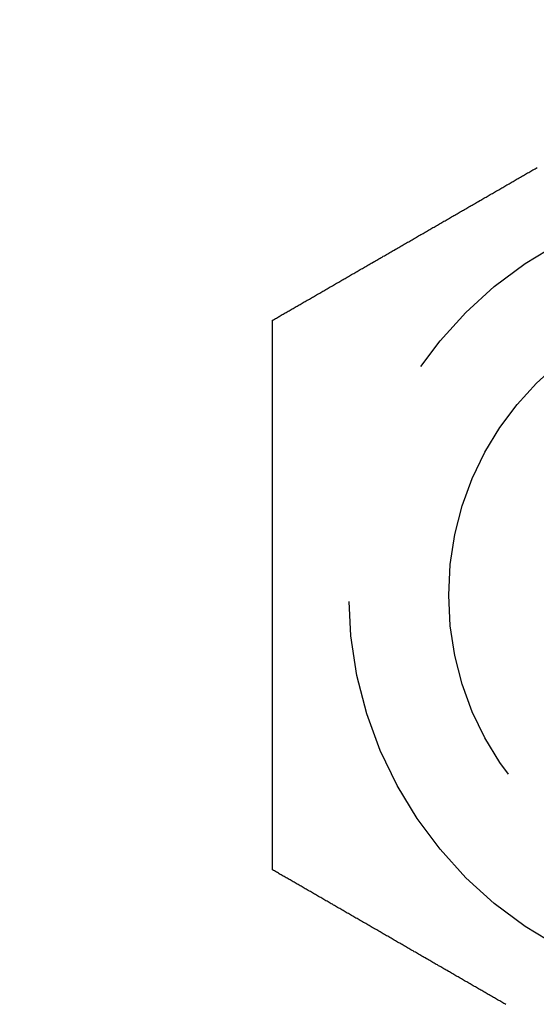
# Model space of a CAD drawing. Extents: x -130 to 138, y -280 to 242.
# Drawn here: x -68 to -63, y -260 to -250 of the extents above; entities that cross this region are included whole.
import ezdxf

# ---------------------------------------------------------------- set-up
doc = ezdxf.new("R2010")
doc.units = 0
doc.header["$LTSCALE"] = 20
doc.linetypes.add('VERDECKT', pattern=[0.375, 0.25, -0.125])
doc.layers.get('0').update_dxf_attribs({"linetype": 'CONTINUOUS'})
doc.layers.add('STEMPEL', color=3, linetype='CONTINUOUS')

# ---------------------------------------------------------------- blocks, each defined once
blk = doc.blocks.new('A$CBC95BF31')
at = {"color": 3}
for points in [[(-65.7631, -102.905, 0), (-65.7536, -102.9, 0), (-65.744, -102.894, 0), (-65.7344, -102.889, 0), (-65.7248, -102.883, 0), (-65.7151, -102.877, 0), (-65.7054, -102.872, 0), (-65.6958, -102.866, 0), (-65.686, -102.861, 0), (-65.6763, -102.855, 0), (-65.6665, -102.849, 0), (-65.6568, -102.844, 0), (-65.6469, -102.838, 0), (-65.6371, -102.832, 0), (-65.6273, -102.827, 0), (-65.6174, -102.821, 0), (-65.6075, -102.815, 0), (-65.5976, -102.81, 0), (-65.5877, -102.804, 0), (-65.5777, -102.798, 0), (-65.5678, -102.792, 0), (-65.5578, -102.787, 0), (-65.5477, -102.781, 0), (-65.5377, -102.775, 0), (-65.5277, -102.769, 0), (-65.5176, -102.763, 0), (-65.5075, -102.758, 0), (-65.4974, -102.752, 0), (-65.4873, -102.746, 0), (-65.4771, -102.74, 0), (-65.467, -102.734, 0), (-65.4568, -102.728, 0), (-65.4466, -102.722, 0), (-65.4364, -102.716, 0), (-65.4261, -102.711, 0), (-65.4159, -102.705, 0), (-65.4056, -102.699, 0), (-65.3953, -102.693, 0), (-65.385, -102.687, 0), (-65.3747, -102.681, 0), (-65.3644, -102.675, 0), (-65.354, -102.669, 0), (-65.3437, -102.663, 0), (-65.3333, -102.657, 0), (-65.3229, -102.651, 0), (-65.3125, -102.645, 0), (-65.302, -102.639, 0), (-65.2916, -102.633, 0), (-65.2811, -102.627, 0), (-65.2706, -102.621, 0), (-65.2602, -102.615, 0), (-65.2496, -102.609, 0), (-65.2391, -102.603, 0), (-65.2286, -102.596, 0), (-65.218, -102.59, 0), (-65.2075, -102.584, 0), (-65.1969, -102.578, 0), (-65.1863, -102.572, 0), (-65.1757, -102.566, 0), (-65.1651, -102.56, 0), (-65.1545, -102.554, 0), (-65.1438, -102.548, 0), (-65.1332, -102.541, 0), (-65.1225, -102.535, 0), (-65.1119, -102.529, 0), (-65.1012, -102.523, 0), (-65.0905, -102.517, 0), (-65.0798, -102.511, 0), (-65.069, -102.504, 0), (-65.0583, -102.498, 0), (-65.0476, -102.492, 0), (-65.0368, -102.486, 0), (-65.026, -102.48, 0), (-65.0153, -102.473, 0), (-65.0045, -102.467, 0), (-64.9937, -102.461, 0), (-64.9829, -102.455, 0), (-64.9721, -102.448, 0), (-64.9612, -102.442, 0), (-64.9504, -102.436, 0), (-64.9396, -102.43, 0), (-64.9287, -102.423, 0), (-64.9178, -102.417, 0), (-64.907, -102.411, 0), (-64.8961, -102.405, 0), (-64.8852, -102.398, 0), (-64.8743, -102.392, 0), (-64.8634, -102.386, 0), (-64.8525, -102.379, 0), (-64.8416, -102.373, 0), (-64.8307, -102.367, 0), (-64.8197, -102.36, 0), (-64.8088, -102.354, 0), (-64.7978, -102.348, 0), (-64.7869, -102.341, 0), (-64.7759, -102.335, 0), (-64.765, -102.329, 0), (-64.754, -102.322, 0), (-64.743, -102.316, 0), (-64.732, -102.31, 0), (-64.721, -102.303, 0), (-64.7101, -102.297, 0), (-64.6991, -102.291, 0), (-64.6881, -102.284, 0), (-64.677, -102.278, 0), (-64.666, -102.272, 0), (-64.655, -102.265, 0), (-64.644, -102.259, 0), (-64.633, -102.253, 0), (-64.6219, -102.246, 0), (-64.6109, -102.24, 0), (-64.5999, -102.233, 0), (-64.5888, -102.227, 0), (-64.5778, -102.221, 0), (-64.5668, -102.214, 0), (-64.5557, -102.208, 0), (-64.5447, -102.202, 0), (-64.5336, -102.195, 0), (-64.5226, -102.189, 0), (-64.5115, -102.182, 0), (-64.5005, -102.176, 0), (-64.4894, -102.17, 0), (-64.4783, -102.163, 0), (-64.4673, -102.157, 0), (-64.4562, -102.151, 0), (-64.4452, -102.144, 0), (-64.4341, -102.138, 0), (-64.423, -102.131, 0), (-64.412, -102.125, 0), (-64.4009, -102.119, 0), (-64.3898, -102.112, 0), (-64.3788, -102.106, 0), (-64.3677, -102.099, 0), (-64.3567, -102.093, 0), (-64.3456, -102.087, 0), (-64.3345, -102.08, 0), (-64.3235, -102.074, 0), (-64.3124, -102.068, 0), (-64.3014, -102.061, 0), (-64.2903, -102.055, 0), (-64.2793, -102.048, 0), (-64.2682, -102.042, 0), (-64.2572, -102.036, 0), (-64.2461, -102.029, 0), (-64.2351, -102.023, 0), (-64.224, -102.016, 0), (-64.213, -102.01, 0), (-64.202, -102.004, 0), (-64.1909, -101.997, 0), (-64.1799, -101.991, 0), (-64.1689, -101.985, 0), (-64.1579, -101.978, 0), (-64.1469, -101.972, 0), (-64.1359, -101.966, 0), (-64.1248, -101.959, 0), (-64.1138, -101.953, 0), (-64.1028, -101.947, 0), (-64.0919, -101.94, 0), (-64.0809, -101.934, 0), (-64.0699, -101.928, 0), (-64.0589, -101.921, 0), (-64.048, -101.915, 0), (-64.037, -101.909, 0), (-64.026, -101.902, 0), (-64.0151, -101.896, 0), (-64.0041, -101.89, 0), (-63.9932, -101.883, 0), (-63.9823, -101.877, 0), (-63.9714, -101.871, 0), (-63.9604, -101.864, 0), (-63.9495, -101.858, 0), (-63.9386, -101.852, 0), (-63.9277, -101.845, 0), (-63.9168, -101.839, 0), (-63.906, -101.833, 0), (-63.8951, -101.827, 0), (-63.8842, -101.82, 0), (-63.8734, -101.814, 0), (-63.8625, -101.808, 0), (-63.8517, -101.802, 0), (-63.8409, -101.795, 0), (-63.8301, -101.789, 0), (-63.8193, -101.783, 0), (-63.8085, -101.777, 0), (-63.7977, -101.77, 0), (-63.7869, -101.764, 0), (-63.7761, -101.758, 0), (-63.7654, -101.752, 0), (-63.7546, -101.745, 0), (-63.7439, -101.739, 0), (-63.7332, -101.733, 0), (-63.7225, -101.727, 0), (-63.7118, -101.721, 0), (-63.7011, -101.715, 0), (-63.6904, -101.708, 0), (-63.6798, -101.702, 0), (-63.6691, -101.696, 0), (-63.6585, -101.69, 0), (-63.6478, -101.684, 0), (-63.6372, -101.678, 0), (-63.6266, -101.672, 0), (-63.616, -101.665, 0), (-63.6054, -101.659, 0), (-63.5949, -101.653, 0), (-63.5843, -101.647, 0), (-63.5738, -101.641, 0), (-63.5633, -101.635, 0), (-63.5528, -101.629, 0), (-63.5423, -101.623, 0), (-63.5318, -101.617, 0), (-63.5213, -101.611, 0), (-63.5109, -101.605, 0), (-63.5004, -101.599, 0), (-63.49, -101.593, 0), (-63.4796, -101.587, 0), (-63.4692, -101.581, 0), (-63.4589, -101.575, 0), (-63.4485, -101.569, 0), (-63.4382, -101.563, 0), (-63.4278, -101.557, 0), (-63.4175, -101.551, 0), (-63.4072, -101.545, 0), (-63.397, -101.539, 0), (-63.3867, -101.533, 0), (-63.3764, -101.527, 0), (-63.3662, -101.521, 0), (-63.3559, -101.515, 0), (-63.3456, -101.509, 0), (-63.3353, -101.503, 0), (-63.325, -101.497, 0), (-63.3146, -101.491, 0), (-63.3043, -101.485, 0), (-63.2939, -101.479, 0), (-63.2835, -101.473, 0), (-63.2731, -101.467, 0), (-63.2627, -101.461, 0), (-63.2523, -101.455, 0), (-63.2418, -101.449, 0), (-63.2313, -101.443, 0), (-63.2209, -101.437, 0), (-63.2104, -101.431, 0), (-63.1999, -101.425, 0), (-63.1893, -101.419, 0), (-63.1788, -101.413, 0), (-63.1683, -101.407, 0), (-63.1577, -101.401, 0), (-63.1471, -101.395, 0), (-63.1365, -101.389, 0), (-63.1259, -101.383, 0), (-63.1153, -101.376, 0)], [(-65.7631, -108.405, 0), (-65.7631, -108.394, 0), (-65.7631, -108.383, 0), (-65.7631, -108.372, 0), (-65.7631, -108.361, 0), (-65.7631, -108.35, 0), (-65.7631, -108.338, 0), (-65.7631, -108.327, 0), (-65.7631, -108.316, 0), (-65.7631, -108.305, 0), (-65.7631, -108.294, 0), (-65.7631, -108.282, 0), (-65.7631, -108.271, 0), (-65.7631, -108.26, 0), (-65.7631, -108.248, 0), (-65.7631, -108.237, 0), (-65.7631, -108.225, 0), (-65.7631, -108.214, 0), (-65.7631, -108.202, 0), (-65.7631, -108.191, 0), (-65.7631, -108.179, 0), (-65.7631, -108.168, 0), (-65.7631, -108.156, 0), (-65.7631, -108.145, 0), (-65.7631, -108.133, 0), (-65.7631, -108.122, 0), (-65.7631, -108.11, 0), (-65.7631, -108.098, 0), (-65.7631, -108.087, 0), (-65.7631, -108.075, 0), (-65.7631, -108.063, 0), (-65.7631, -108.051, 0), (-65.7631, -108.04, 0), (-65.7631, -108.028, 0), (-65.7631, -108.016, 0), (-65.7631, -108.004, 0), (-65.7631, -107.992, 0), (-65.7631, -107.98, 0), (-65.7631, -107.968, 0), (-65.7631, -107.957, 0), (-65.7631, -107.945, 0), (-65.7631, -107.933, 0), (-65.7631, -107.921, 0), (-65.7631, -107.909, 0), (-65.7631, -107.897, 0), (-65.7631, -107.885, 0), (-65.7631, -107.873, 0), (-65.7631, -107.861, 0), (-65.7631, -107.849, 0), (-65.7631, -107.836, 0), (-65.7631, -107.824, 0), (-65.7631, -107.812, 0), (-65.7631, -107.8, 0), (-65.7631, -107.788, 0), (-65.7631, -107.776, 0), (-65.7631, -107.763, 0), (-65.7631, -107.751, 0), (-65.7631, -107.739, 0), (-65.7631, -107.727, 0), (-65.7631, -107.715, 0), (-65.7631, -107.702, 0), (-65.7631, -107.69, 0), (-65.7631, -107.678, 0), (-65.7631, -107.665, 0), (-65.7631, -107.653, 0), (-65.7631, -107.641, 0), (-65.7631, -107.628, 0), (-65.7631, -107.616, 0), (-65.7631, -107.604, 0), (-65.7631, -107.591, 0), (-65.7631, -107.579, 0), (-65.7631, -107.566, 0), (-65.7631, -107.554, 0), (-65.7631, -107.542, 0), (-65.7631, -107.529, 0), (-65.7631, -107.517, 0), (-65.7631, -107.504, 0), (-65.7631, -107.492, 0), (-65.7631, -107.479, 0), (-65.7631, -107.467, 0), (-65.7631, -107.454, 0), (-65.7631, -107.442, 0), (-65.7631, -107.429, 0), (-65.7631, -107.416, 0), (-65.7631, -107.404, 0), (-65.7631, -107.391, 0), (-65.7631, -107.379, 0), (-65.7631, -107.366, 0), (-65.7631, -107.354, 0), (-65.7631, -107.341, 0), (-65.7631, -107.328, 0), (-65.7631, -107.316, 0), (-65.7631, -107.303, 0), (-65.7631, -107.29, 0), (-65.7631, -107.278, 0), (-65.7631, -107.265, 0), (-65.7631, -107.253, 0), (-65.7631, -107.24, 0), (-65.7631, -107.227, 0), (-65.7631, -107.214, 0), (-65.7631, -107.202, 0), (-65.7631, -107.189, 0), (-65.7631, -107.176, 0), (-65.7631, -107.164, 0), (-65.7631, -107.151, 0), (-65.7631, -107.138, 0), (-65.7631, -107.126, 0), (-65.7631, -107.113, 0), (-65.7631, -107.1, 0), (-65.7631, -107.087, 0), (-65.7631, -107.075, 0), (-65.7631, -107.062, 0), (-65.7631, -107.049, 0), (-65.7631, -107.036, 0), (-65.7631, -107.024, 0), (-65.7631, -107.011, 0), (-65.7631, -106.998, 0), (-65.7631, -106.985, 0), (-65.7631, -106.973, 0), (-65.7631, -106.96, 0), (-65.7631, -106.947, 0), (-65.7631, -106.934, 0), (-65.7631, -106.922, 0), (-65.7631, -106.909, 0), (-65.7631, -106.896, 0), (-65.7631, -106.883, 0), (-65.7631, -106.87, 0), (-65.7631, -106.858, 0), (-65.7631, -106.845, 0), (-65.7631, -106.832, 0), (-65.7631, -106.819, 0), (-65.7631, -106.807, 0), (-65.7631, -106.794, 0), (-65.7631, -106.781, 0), (-65.7631, -106.768, 0), (-65.7631, -106.755, 0), (-65.7631, -106.743, 0), (-65.7631, -106.73, 0), (-65.7631, -106.717, 0), (-65.7631, -106.704, 0), (-65.7631, -106.692, 0), (-65.7631, -106.679, 0), (-65.7631, -106.666, 0), (-65.7631, -106.653, 0), (-65.7631, -106.641, 0), (-65.7631, -106.628, 0), (-65.7631, -106.615, 0), (-65.7631, -106.602, 0), (-65.7631, -106.59, 0), (-65.7631, -106.577, 0), (-65.7631, -106.564, 0), (-65.7631, -106.551, 0), (-65.7631, -106.539, 0), (-65.7631, -106.526, 0), (-65.7631, -106.513, 0), (-65.7631, -106.501, 0), (-65.7631, -106.488, 0), (-65.7631, -106.475, 0), (-65.7631, -106.463, 0), (-65.7631, -106.45, 0), (-65.7631, -106.437, 0), (-65.7631, -106.425, 0), (-65.7631, -106.412, 0), (-65.7631, -106.399, 0), (-65.7631, -106.387, 0), (-65.7631, -106.374, 0), (-65.7631, -106.361, 0), (-65.7631, -106.349, 0), (-65.7631, -106.336, 0), (-65.7631, -106.324, 0), (-65.7631, -106.311, 0), (-65.7631, -106.298, 0), (-65.7631, -106.286, 0), (-65.7631, -106.273, 0), (-65.7631, -106.261, 0), (-65.7631, -106.248, 0), (-65.7631, -106.236, 0), (-65.7631, -106.223, 0), (-65.7631, -106.21, 0), (-65.7631, -106.198, 0), (-65.7631, -106.185, 0), (-65.7631, -106.173, 0), (-65.7631, -106.161, 0), (-65.7631, -106.148, 0), (-65.7631, -106.136, 0), (-65.7631, -106.123, 0), (-65.7631, -106.111, 0), (-65.7631, -106.098, 0), (-65.7631, -106.086, 0), (-65.7631, -106.074, 0), (-65.7631, -106.061, 0), (-65.7631, -106.049, 0), (-65.7631, -106.036, 0), (-65.7631, -106.024, 0), (-65.7631, -106.012, 0), (-65.7631, -105.999, 0), (-65.7631, -105.987, 0), (-65.7631, -105.975, 0), (-65.7631, -105.963, 0), (-65.7631, -105.95, 0), (-65.7631, -105.938, 0), (-65.7631, -105.926, 0), (-65.7631, -105.914, 0), (-65.7631, -105.901, 0), (-65.7631, -105.889, 0), (-65.7631, -105.877, 0), (-65.7631, -105.865, 0), (-65.7631, -105.853, 0), (-65.7631, -105.841, 0), (-65.7631, -105.829, 0), (-65.7631, -105.816, 0), (-65.7631, -105.804, 0), (-65.7631, -105.792, 0), (-65.7631, -105.78, 0), (-65.7631, -105.768, 0), (-65.7631, -105.756, 0), (-65.7631, -105.744, 0), (-65.7631, -105.732, 0), (-65.7631, -105.72, 0), (-65.7631, -105.709, 0), (-65.7631, -105.697, 0), (-65.7631, -105.685, 0), (-65.7631, -105.673, 0), (-65.7631, -105.661, 0), (-65.7631, -105.649, 0), (-65.7631, -105.637, 0), (-65.7631, -105.625, 0), (-65.7631, -105.614, 0), (-65.7631, -105.602, 0), (-65.7631, -105.59, 0), (-65.7631, -105.578, 0), (-65.7631, -105.566, 0), (-65.7631, -105.554, 0), (-65.7631, -105.542, 0), (-65.7631, -105.53, 0), (-65.7631, -105.518, 0), (-65.7631, -105.506, 0), (-65.7631, -105.494, 0), (-65.7631, -105.482, 0), (-65.7631, -105.47, 0), (-65.7631, -105.457, 0), (-65.7631, -105.445, 0), (-65.7631, -105.433, 0), (-65.7631, -105.421, 0), (-65.7631, -105.409, 0), (-65.7631, -105.397, 0), (-65.7631, -105.384, 0), (-65.7631, -105.372, 0), (-65.7631, -105.36, 0), (-65.7631, -105.348, 0), (-65.7631, -105.335, 0), (-65.7631, -105.323, 0), (-65.7631, -105.311, 0), (-65.7631, -105.298, 0), (-65.7631, -105.286, 0), (-65.7631, -105.274, 0), (-65.7631, -105.261, 0), (-65.7631, -105.249, 0), (-65.7631, -105.237, 0), (-65.7631, -105.224, 0), (-65.7631, -105.212, 0), (-65.7631, -105.199, 0), (-65.7631, -105.187, 0), (-65.7631, -105.175, 0), (-65.7631, -105.162, 0), (-65.7631, -105.15, 0), (-65.7631, -105.137, 0), (-65.7631, -105.125, 0), (-65.7631, -105.112, 0), (-65.7631, -105.1, 0), (-65.7631, -105.087, 0), (-65.7631, -105.075, 0), (-65.7631, -105.062, 0), (-65.7631, -105.05, 0), (-65.7631, -105.037, 0), (-65.7631, -105.024, 0), (-65.7631, -105.012, 0), (-65.7631, -104.999, 0), (-65.7631, -104.987, 0), (-65.7631, -104.974, 0), (-65.7631, -104.961, 0), (-65.7631, -104.949, 0), (-65.7631, -104.936, 0), (-65.7631, -104.924, 0), (-65.7631, -104.911, 0), (-65.7631, -104.898, 0), (-65.7631, -104.886, 0), (-65.7631, -104.873, 0), (-65.7631, -104.86, 0), (-65.7631, -104.848, 0), (-65.7631, -104.835, 0), (-65.7631, -104.822, 0), (-65.7631, -104.81, 0), (-65.7631, -104.797, 0), (-65.7631, -104.784, 0), (-65.7631, -104.771, 0), (-65.7631, -104.759, 0), (-65.7631, -104.746, 0), (-65.7631, -104.733, 0), (-65.7631, -104.721, 0), (-65.7631, -104.708, 0), (-65.7631, -104.695, 0), (-65.7631, -104.682, 0), (-65.7631, -104.67, 0), (-65.7631, -104.657, 0), (-65.7631, -104.644, 0), (-65.7631, -104.631, 0), (-65.7631, -104.619, 0), (-65.7631, -104.606, 0), (-65.7631, -104.593, 0), (-65.7631, -104.58, 0), (-65.7631, -104.567, 0), (-65.7631, -104.555, 0), (-65.7631, -104.542, 0), (-65.7631, -104.529, 0), (-65.7631, -104.516, 0), (-65.7631, -104.504, 0), (-65.7631, -104.491, 0), (-65.7631, -104.478, 0), (-65.7631, -104.465, 0), (-65.7631, -104.453, 0), (-65.7631, -104.44, 0), (-65.7631, -104.427, 0), (-65.7631, -104.414, 0), (-65.7631, -104.401, 0), (-65.7631, -104.389, 0), (-65.7631, -104.376, 0), (-65.7631, -104.363, 0), (-65.7631, -104.35, 0), (-65.7631, -104.338, 0), (-65.7631, -104.325, 0), (-65.7631, -104.312, 0), (-65.7631, -104.299, 0), (-65.7631, -104.287, 0), (-65.7631, -104.274, 0), (-65.7631, -104.261, 0), (-65.7631, -104.248, 0), (-65.7631, -104.236, 0), (-65.7631, -104.223, 0), (-65.7631, -104.21, 0), (-65.7631, -104.197, 0), (-65.7631, -104.185, 0), (-65.7631, -104.172, 0), (-65.7631, -104.159, 0), (-65.7631, -104.147, 0), (-65.7631, -104.134, 0), (-65.7631, -104.121, 0), (-65.7631, -104.108, 0), (-65.7631, -104.096, 0), (-65.7631, -104.083, 0), (-65.7631, -104.07, 0), (-65.7631, -104.058, 0), (-65.7631, -104.045, 0), (-65.7631, -104.032, 0), (-65.7631, -104.02, 0), (-65.7631, -104.007, 0), (-65.7631, -103.994, 0), (-65.7631, -103.982, 0), (-65.7631, -103.969, 0), (-65.7631, -103.957, 0), (-65.7631, -103.944, 0), (-65.7631, -103.931, 0), (-65.7631, -103.919, 0), (-65.7631, -103.906, 0), (-65.7631, -103.894, 0), (-65.7631, -103.881, 0), (-65.7631, -103.869, 0), (-65.7631, -103.856, 0), (-65.7631, -103.844, 0), (-65.7631, -103.831, 0), (-65.7631, -103.819, 0), (-65.7631, -103.806, 0), (-65.7631, -103.794, 0), (-65.7631, -103.781, 0), (-65.7631, -103.769, 0), (-65.7631, -103.756, 0), (-65.7631, -103.744, 0), (-65.7631, -103.731, 0), (-65.7631, -103.719, 0), (-65.7631, -103.707, 0), (-65.7631, -103.694, 0), (-65.7631, -103.682, 0), (-65.7631, -103.669, 0), (-65.7631, -103.657, 0), (-65.7631, -103.645, 0), (-65.7631, -103.632, 0), (-65.7631, -103.62, 0), (-65.7631, -103.608, 0), (-65.7631, -103.596, 0), (-65.7631, -103.583, 0), (-65.7631, -103.571, 0), (-65.7631, -103.559, 0), (-65.7631, -103.547, 0), (-65.7631, -103.535, 0), (-65.7631, -103.522, 0), (-65.7631, -103.51, 0), (-65.7631, -103.498, 0), (-65.7631, -103.486, 0), (-65.7631, -103.474, 0), (-65.7631, -103.462, 0), (-65.7631, -103.45, 0), (-65.7631, -103.438, 0), (-65.7631, -103.426, 0), (-65.7631, -103.413, 0), (-65.7631, -103.401, 0), (-65.7631, -103.389, 0), (-65.7631, -103.378, 0), (-65.7631, -103.366, 0), (-65.7631, -103.354, 0), (-65.7631, -103.342, 0), (-65.7631, -103.33, 0), (-65.7631, -103.318, 0), (-65.7631, -103.306, 0), (-65.7631, -103.294, 0), (-65.7631, -103.282, 0), (-65.7631, -103.271, 0), (-65.7631, -103.259, 0), (-65.7631, -103.247, 0), (-65.7631, -103.235, 0), (-65.7631, -103.224, 0), (-65.7631, -103.212, 0), (-65.7631, -103.2, 0), (-65.7631, -103.189, 0), (-65.7631, -103.177, 0), (-65.7631, -103.165, 0), (-65.7631, -103.154, 0), (-65.7631, -103.142, 0), (-65.7631, -103.131, 0), (-65.7631, -103.119, 0), (-65.7631, -103.108, 0), (-65.7631, -103.096, 0), (-65.7631, -103.085, 0), (-65.7631, -103.073, 0), (-65.7631, -103.062, 0), (-65.7631, -103.051, 0), (-65.7631, -103.039, 0), (-65.7631, -103.028, 0), (-65.7631, -103.017, 0), (-65.7631, -103.005, 0), (-65.7631, -102.994, 0), (-65.7631, -102.983, 0), (-65.7631, -102.972, 0), (-65.7631, -102.961, 0), (-65.7631, -102.949, 0), (-65.7631, -102.938, 0), (-65.7631, -102.927, 0), (-65.7631, -102.916, 0), (-65.7631, -102.905, 0)], [(-63.4278, -109.753, 0), (-63.4382, -109.747, 0), (-63.4485, -109.741, 0), (-63.4589, -109.735, 0), (-63.4692, -109.729, 0), (-63.4796, -109.723, 0), (-63.49, -109.717, 0), (-63.5004, -109.711, 0), (-63.5109, -109.705, 0), (-63.5213, -109.699, 0), (-63.5318, -109.693, 0), (-63.5423, -109.687, 0), (-63.5528, -109.681, 0), (-63.5633, -109.675, 0), (-63.5738, -109.669, 0), (-63.5843, -109.663, 0), (-63.5949, -109.657, 0), (-63.6054, -109.651, 0), (-63.616, -109.645, 0), (-63.6266, -109.639, 0), (-63.6372, -109.633, 0), (-63.6478, -109.626, 0), (-63.6585, -109.62, 0), (-63.6691, -109.614, 0), (-63.6798, -109.608, 0), (-63.6904, -109.602, 0), (-63.7011, -109.596, 0), (-63.7118, -109.589, 0), (-63.7225, -109.583, 0), (-63.7332, -109.577, 0), (-63.7439, -109.571, 0), (-63.7546, -109.565, 0), (-63.7654, -109.558, 0), (-63.7761, -109.552, 0), (-63.7869, -109.546, 0), (-63.7977, -109.54, 0), (-63.8085, -109.534, 0), (-63.8193, -109.527, 0), (-63.8301, -109.521, 0), (-63.8409, -109.515, 0), (-63.8517, -109.509, 0), (-63.8625, -109.502, 0), (-63.8734, -109.496, 0), (-63.8842, -109.49, 0), (-63.8951, -109.484, 0), (-63.906, -109.477, 0), (-63.9168, -109.471, 0), (-63.9277, -109.465, 0), (-63.9386, -109.458, 0), (-63.9495, -109.452, 0), (-63.9604, -109.446, 0), (-63.9714, -109.44, 0), (-63.9823, -109.433, 0), (-63.9932, -109.427, 0), (-64.0041, -109.421, 0), (-64.0151, -109.414, 0), (-64.026, -109.408, 0), (-64.037, -109.402, 0), (-64.048, -109.395, 0), (-64.0589, -109.389, 0), (-64.0699, -109.383, 0), (-64.0809, -109.376, 0), (-64.0919, -109.37, 0), (-64.1028, -109.364, 0), (-64.1138, -109.357, 0), (-64.1248, -109.351, 0), (-64.1359, -109.345, 0), (-64.1469, -109.338, 0), (-64.1579, -109.332, 0), (-64.1689, -109.326, 0), (-64.1799, -109.319, 0), (-64.1909, -109.313, 0), (-64.202, -109.306, 0), (-64.213, -109.3, 0), (-64.224, -109.294, 0), (-64.2351, -109.287, 0), (-64.2461, -109.281, 0), (-64.2572, -109.275, 0), (-64.2682, -109.268, 0), (-64.2793, -109.262, 0), (-64.2903, -109.255, 0), (-64.3014, -109.249, 0), (-64.3124, -109.243, 0), (-64.3235, -109.236, 0), (-64.3345, -109.23, 0), (-64.3456, -109.224, 0), (-64.3567, -109.217, 0), (-64.3677, -109.211, 0), (-64.3788, -109.204, 0), (-64.3898, -109.198, 0), (-64.4009, -109.192, 0), (-64.412, -109.185, 0), (-64.423, -109.179, 0), (-64.4341, -109.172, 0), (-64.4452, -109.166, 0), (-64.4562, -109.16, 0), (-64.4673, -109.153, 0), (-64.4783, -109.147, 0), (-64.4894, -109.14, 0), (-64.5005, -109.134, 0), (-64.5115, -109.128, 0), (-64.5226, -109.121, 0), (-64.5336, -109.115, 0), (-64.5447, -109.109, 0), (-64.5557, -109.102, 0), (-64.5668, -109.096, 0), (-64.5778, -109.089, 0), (-64.5888, -109.083, 0), (-64.5999, -109.077, 0), (-64.6109, -109.07, 0), (-64.6219, -109.064, 0), (-64.633, -109.058, 0), (-64.644, -109.051, 0), (-64.655, -109.045, 0), (-64.666, -109.039, 0), (-64.677, -109.032, 0), (-64.6881, -109.026, 0), (-64.6991, -109.019, 0), (-64.7101, -109.013, 0), (-64.721, -109.007, 0), (-64.732, -109, 0), (-64.743, -108.994, 0), (-64.754, -108.988, 0), (-64.765, -108.981, 0), (-64.7759, -108.975, 0), (-64.7869, -108.969, 0), (-64.7978, -108.962, 0), (-64.8088, -108.956, 0), (-64.8197, -108.95, 0), (-64.8307, -108.943, 0), (-64.8416, -108.937, 0), (-64.8525, -108.931, 0), (-64.8634, -108.925, 0), (-64.8743, -108.918, 0), (-64.8852, -108.912, 0), (-64.8961, -108.906, 0), (-64.907, -108.899, 0), (-64.9178, -108.893, 0), (-64.9287, -108.887, 0), (-64.9396, -108.881, 0), (-64.9504, -108.874, 0), (-64.9612, -108.868, 0), (-64.9721, -108.862, 0), (-64.9829, -108.856, 0), (-64.9937, -108.849, 0), (-65.0045, -108.843, 0), (-65.0153, -108.837, 0), (-65.026, -108.831, 0), (-65.0368, -108.824, 0), (-65.0476, -108.818, 0), (-65.0583, -108.812, 0), (-65.069, -108.806, 0), (-65.0798, -108.8, 0), (-65.0905, -108.793, 0), (-65.1012, -108.787, 0), (-65.1119, -108.781, 0), (-65.1225, -108.775, 0), (-65.1332, -108.769, 0), (-65.1438, -108.763, 0), (-65.1545, -108.757, 0), (-65.1651, -108.75, 0), (-65.1757, -108.744, 0), (-65.1863, -108.738, 0), (-65.1969, -108.732, 0), (-65.2075, -108.726, 0), (-65.218, -108.72, 0), (-65.2286, -108.714, 0), (-65.2391, -108.708, 0), (-65.2496, -108.702, 0), (-65.2602, -108.695, 0), (-65.2706, -108.689, 0), (-65.2811, -108.683, 0), (-65.2916, -108.677, 0), (-65.302, -108.671, 0), (-65.3125, -108.665, 0), (-65.3229, -108.659, 0), (-65.3333, -108.653, 0), (-65.3437, -108.647, 0), (-65.354, -108.641, 0), (-65.3644, -108.635, 0), (-65.3747, -108.629, 0), (-65.385, -108.623, 0), (-65.3953, -108.617, 0), (-65.4056, -108.612, 0), (-65.4159, -108.606, 0), (-65.4261, -108.6, 0), (-65.4364, -108.594, 0), (-65.4466, -108.588, 0), (-65.4568, -108.582, 0), (-65.467, -108.576, 0), (-65.4771, -108.57, 0), (-65.4873, -108.564, 0), (-65.4974, -108.559, 0), (-65.5075, -108.553, 0), (-65.5176, -108.547, 0), (-65.5277, -108.541, 0), (-65.5377, -108.535, 0), (-65.5477, -108.529, 0), (-65.5578, -108.524, 0), (-65.5678, -108.518, 0), (-65.5777, -108.512, 0), (-65.5877, -108.506, 0), (-65.5976, -108.501, 0), (-65.6075, -108.495, 0), (-65.6174, -108.489, 0), (-65.6273, -108.484, 0), (-65.6371, -108.478, 0), (-65.6469, -108.472, 0), (-65.6568, -108.467, 0), (-65.6665, -108.461, 0), (-65.6763, -108.455, 0), (-65.686, -108.45, 0), (-65.6958, -108.444, 0), (-65.7054, -108.438, 0), (-65.7151, -108.433, 0), (-65.7248, -108.427, 0), (-65.7344, -108.422, 0), (-65.744, -108.416, 0), (-65.7536, -108.411, 0), (-65.7631, -108.405, 0)]]:
    blk.add_polyline3d(points, dxfattribs=at)
at = {"color": 3, "linetype": 'CONTINUOUS'}
blk.add_circle((0, 0), 130, dxfattribs=at)
at = {"color": 1, "linetype": 'VERDECKT'}
for radius in [4, 3]:
    blk.add_circle((-61, -105.655099), radius, dxfattribs=at)
for centre, radius, start, end in [((-61, -105.655099), 15, 300.7025091, 179.2974909), ((-61, -105.655099), 14, 297.8060525, 182.1939475), ((-60.5, -104.789074), 9, 330, 150), ((-61, -105.655099), 9.5, 273.8209665, 206.1790335), ((-61, -105.655099), 8.5, 260.4136944, 219.5863056)]:
    blk.add_arc(centre, radius, start, end, dxfattribs=at)

msp = doc.modelspace()

# ---------------------------------------------------------------- block references
at = {"layer": 'STEMPEL'}
msp.add_blockref('A$CBC95BF31', (0, -150), dxfattribs=at)

doc.saveas('drawing.dxf')
